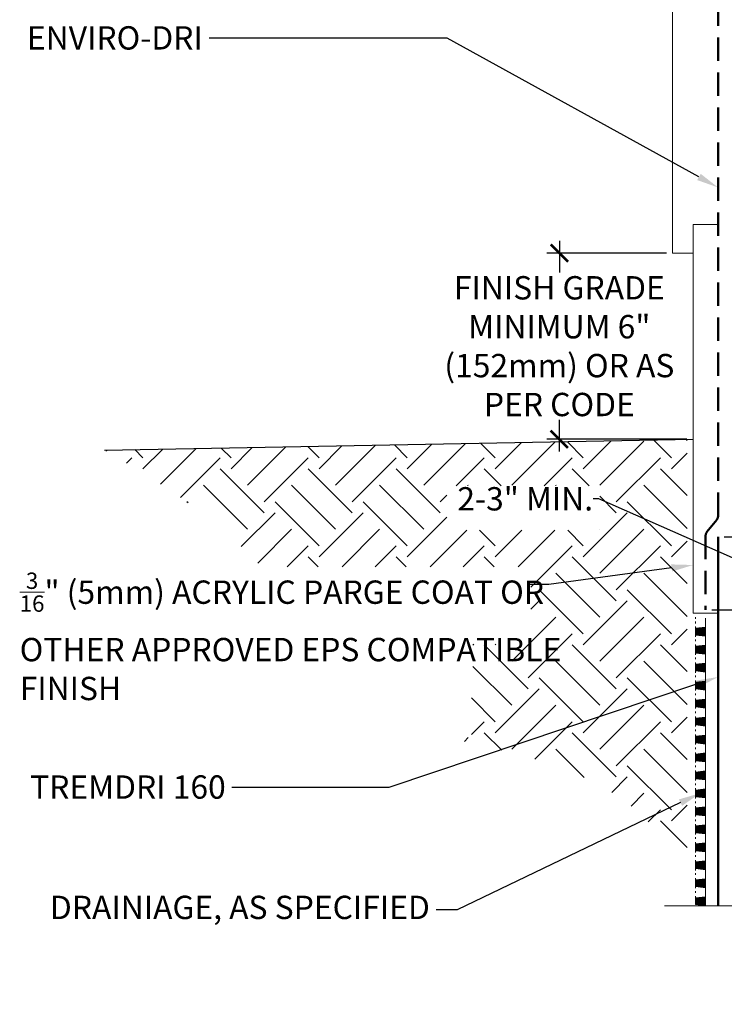
# Model space of a CAD drawing. Units: millimetres. Extents: x 23.3 to 96.3, y 3.3 to 58.9.
# Drawn here: x 23.3 to 45.9, y 4.5 to 36.1 of the extents above; entities that cross this region are included whole.
import ezdxf
from ezdxf import colors
from ezdxf.entities.mleader import LeaderData, LeaderLine
from ezdxf.math import Vec2, Vec3

# ---------------------------------------------------------------- set-up
doc = ezdxf.new("R2010")
doc.units = ezdxf.units.MM
doc.header["$MEASUREMENT"] = 0
doc.linetypes.add('HIDDEN', pattern=[0.375, 0.25, -0.125])
for name, color, linetype, lineweight in [('1 - Framework', 7, 'Continuous', 15), ('2- Text', 7, 'Continuous', 13), ('AVB - Fluid (120 130 220 230)', 30, 'HIDDEN', 50), ('TREMDrain Drainage Hatch', 7, 'Continuous', 5), ('WP - Cold - TREMproof 260-TBS', 172, 'Continuous', 50)]:
    doc.layers.add(name, color=color, linetype=linetype, lineweight=lineweight)
doc.layers.add('HATCH', color=12, linetype='Continuous')
doc.layers.add('LINE50', color=5, linetype='Continuous')
doc.styles.add('2020Tremco', font='sanss___.ttf', dxfattribs={"height": 0.75})
doc.dimstyles.new('01X', dxfattribs={"dimtxt": 0.09375, "dimasz": 0.1, "dimexe": 0.08, "dimexo": 0.08, "dimgap": 0.09, "dimtad": 0, "dimtih": 1, "dimtoh": 1, "dimdec": 3, "dimzin": 4, "dimdsep": 46, "dimtxsty": '2020Tremco', "dimblk": 'ARCHTICK', "dimcen": 0.09, "dimdle": 0.08, "dimadec": 0, "dimazin": 0, "dimtfac": 1, "dimtdec": 3, "dimtofl": 0, "dimtmove": 0, "dimatfit": 3, "dimfxl": 1, "dimtolj": 1, "dimtzin": 0, "dimarcsym": 0})

# ---------------------------------------------------------------- blocks, each defined once
blk = doc.blocks.new('*U5')
at = {"layer": 'TREMDrain Drainage Hatch', "lineweight": 0, "true_color": 0x2e2e2e}
h = blk.add_hatch(color=250, dxfattribs=at)
h.dxf.hatch_style = 1
h.paths.add_polyline_path([(-4.077, 0.15), (-4.177, 0.15), (-4.194, 0), (-4.061, 0)])
h = blk.add_hatch(color=250, dxfattribs=at)
h.dxf.hatch_style = 1
h.paths.add_polyline_path([(-3.811, 0.15), (-3.911, 0.15), (-3.928, 0), (-3.795, 0)])
h = blk.add_hatch(color=250, dxfattribs=at)
h.dxf.hatch_style = 1
h.paths.add_polyline_path([(-3.545, 0.15), (-3.645, 0.15), (-3.662, 0), (-3.529, 0)])
h = blk.add_hatch(color=250, dxfattribs=at)
h.dxf.hatch_style = 1
h.paths.add_polyline_path([(-3.279, 0.15), (-3.379, 0.15), (-3.396, 0), (-3.263, 0)])
h = blk.add_hatch(color=250, dxfattribs=at)
h.dxf.hatch_style = 1
h.paths.add_polyline_path([(-3.013, 0.15), (-3.113, 0.15), (-3.13, 0), (-2.997, 0)])
h = blk.add_hatch(color=250, dxfattribs=at)
h.dxf.hatch_style = 1
h.paths.add_polyline_path([(-2.747, 0.15), (-2.847, 0.15), (-2.864, 0), (-2.731, 0)])
h = blk.add_hatch(color=250, dxfattribs=at)
h.dxf.hatch_style = 1
h.paths.add_polyline_path([(-2.481, 0.15), (-2.581, 0.15), (-2.598, 0), (-2.465, 0)])
h = blk.add_hatch(color=250, dxfattribs=at)
h.dxf.hatch_style = 1
h.paths.add_polyline_path([(-2.215, 0.15), (-2.315, 0.15), (-2.332, 0), (-2.199, 0)])
h = blk.add_hatch(color=250, dxfattribs=at)
h.dxf.hatch_style = 1
h.paths.add_polyline_path([(-1.949, 0.15), (-2.049, 0.15), (-2.066, 0), (-1.933, 0)])
h = blk.add_hatch(color=250, dxfattribs=at)
h.dxf.hatch_style = 1
h.paths.add_polyline_path([(-1.683, 0.15), (-1.783, 0.15), (-1.8, 0), (-1.667, 0)])
h = blk.add_hatch(color=250, dxfattribs=at)
h.dxf.hatch_style = 1
h.paths.add_polyline_path([(-1.417, 0.15), (-1.517, 0.15), (-1.534, 0), (-1.401, 0)])
h = blk.add_hatch(color=250, dxfattribs=at)
h.dxf.hatch_style = 1
h.paths.add_polyline_path([(-1.151, 0.15), (-1.251, 0.15), (-1.268, 0), (-1.135, 0)])
h = blk.add_hatch(color=250, dxfattribs=at)
h.dxf.hatch_style = 1
h.paths.add_polyline_path([(-0.885, 0.15), (-0.985, 0.15), (-1.002, 0), (-0.869, 0)])
h = blk.add_hatch(color=250, dxfattribs=at)
h.dxf.hatch_style = 1
h.paths.add_polyline_path([(-0.619, 0.15), (-0.719, 0.15), (-0.736, 0), (-0.603, 0)])
h = blk.add_hatch(color=250, dxfattribs=at)
h.dxf.hatch_style = 1
h.paths.add_polyline_path([(-0.353, 0.15), (-0.453, 0.15), (-0.47, 0), (-0.337, 0)])
h = blk.add_hatch(color=250, dxfattribs=at)
h.dxf.hatch_style = 1
h.paths.add_polyline_path([(-0.087, 0.15), (-0.187, 0.15), (-0.204, 0), (-0.071, 0)])
at = {"layer": 'TREMDrain Drainage Hatch', "lineweight": 0}
for p, q in [((-4.194, 0), (-4.177, 0.15)), ((-4.077, 0.15), (-4.061, 0)), ((-4.077, 0.15), (-4.052, 0.15)), ((-4.004, 0.15), (-3.979, 0.15)), ((-3.936, 0.15), (-3.911, 0.15)), ((-3.928, 0), (-3.911, 0.15)), ((-3.811, 0.15), (-3.795, 0)), ((-3.811, 0.15), (-3.786, 0.15)), ((-3.738, 0.15), (-3.713, 0.15)), ((-3.67, 0.15), (-3.645, 0.15)), ((-3.662, 0), (-3.645, 0.15)), ((-3.545, 0.15), (-3.529, 0)), ((-3.545, 0.15), (-3.52, 0.15)), ((-3.472, 0.15), (-3.447, 0.15)), ((-3.404, 0.15), (-3.379, 0.15)), ((-3.396, 0), (-3.379, 0.15)), ((-3.279, 0.15), (-3.263, 0)), ((-3.279, 0.15), (-3.254, 0.15)), ((-3.206, 0.15), (-3.181, 0.15)), ((-3.138, 0.15), (-3.113, 0.15)), ((-3.13, 0), (-3.113, 0.15)), ((-3.013, 0.15), (-2.997, 0)), ((-3.013, 0.15), (-2.988, 0.15)), ((-2.94, 0.15), (-2.915, 0.15)), ((-2.872, 0.15), (-2.847, 0.15)), ((-2.864, 0), (-2.847, 0.15)), ((-2.747, 0.15), (-2.731, 0)), ((-2.747, 0.15), (-2.722, 0.15)), ((-2.674, 0.15), (-2.649, 0.15)), ((-2.606, 0.15), (-2.581, 0.15)), ((-2.598, 0), (-2.581, 0.15)), ((-2.481, 0.15), (-2.465, 0)), ((-2.481, 0.15), (-2.456, 0.15)), ((-2.408, 0.15), (-2.383, 0.15)), ((-2.34, 0.15), (-2.315, 0.15)), ((-2.332, 0), (-2.315, 0.15)), ((-2.215, 0.15), (-2.199, 0)), ((-2.215, 0.15), (-2.19, 0.15)), ((-2.142, 0.15), (-2.117, 0.15)), ((-2.074, 0.15), (-2.049, 0.15)), ((-2.066, 0), (-2.049, 0.15)), ((-1.949, 0.15), (-1.933, 0)), ((-1.949, 0.15), (-1.924, 0.15)), ((-1.876, 0.15), (-1.851, 0.15)), ((-1.808, 0.15), (-1.783, 0.15)), ((-1.8, 0), (-1.783, 0.15)), ((-1.683, 0.15), (-1.667, 0)), ((-1.683, 0.15), (-1.658, 0.15)), ((-1.61, 0.15), (-1.585, 0.15)), ((-1.542, 0.15), (-1.517, 0.15)), ((-1.534, 0), (-1.517, 0.15)), ((-1.417, 0.15), (-1.401, 0)), ((-1.417, 0.15), (-1.392, 0.15)), ((-1.344, 0.15), (-1.319, 0.15)), ((-1.276, 0.15), (-1.251, 0.15)), ((-1.268, 0), (-1.251, 0.15)), ((-1.151, 0.15), (-1.135, 0)), ((-1.151, 0.15), (-1.126, 0.15)), ((-1.078, 0.15), (-1.053, 0.15)), ((-1.01, 0.15), (-0.985, 0.15)), ((-1.002, 0), (-0.985, 0.15)), ((-0.885, 0.15), (-0.869, 0)), ((-0.885, 0.15), (-0.86, 0.15)), ((-0.812, 0.15), (-0.787, 0.15)), ((-0.744, 0.15), (-0.719, 0.15)), ((-0.736, 0), (-0.719, 0.15)), ((-0.619, 0.15), (-0.603, 0)), ((-0.619, 0.15), (-0.594, 0.15)), ((-0.546, 0.15), (-0.521, 0.15)), ((-0.478, 0.15), (-0.453, 0.15)), ((-0.47, 0), (-0.453, 0.15)), ((-0.353, 0.15), (-0.337, 0)), ((-0.353, 0.15), (-0.328, 0.15)), ((-0.28, 0.15), (-0.255, 0.15)), ((-0.212, 0.15), (-0.187, 0.15)), ((-0.204, 0), (-0.187, 0.15)), ((-0.087, 0.15), (-0.071, 0)), ((-0.087, 0.15), (-0.062, 0.15)), ((-0.014, 0.15), (0.011, 0.15)), ((0.054, 0.15), (0.079, 0.15)), ((-4.194, 0), (-4.061, 0)), ((-4.061, 0), (-3.928, 0)), ((-3.928, 0), (-3.795, 0)), ((-3.795, 0), (-3.662, 0)), ((-3.662, 0), (-3.529, 0)), ((-3.529, 0), (-3.396, 0)), ((-3.396, 0), (-3.263, 0)), ((-3.263, 0), (-3.13, 0)), ((-3.13, 0), (-2.997, 0)), ((-2.997, 0), (-2.864, 0)), ((-2.864, 0), (-2.731, 0)), ((-2.731, 0), (-2.598, 0)), ((-2.598, 0), (-2.465, 0)), ((-2.465, 0), (-2.332, 0)), ((-2.332, 0), (-2.199, 0)), ((-2.199, 0), (-2.066, 0)), ((-2.066, 0), (-1.933, 0)), ((-1.933, 0), (-1.8, 0)), ((-1.8, 0), (-1.667, 0)), ((-1.667, 0), (-1.534, 0)), ((-1.534, 0), (-1.401, 0)), ((-1.401, 0), (-1.268, 0)), ((-1.268, 0), (-1.135, 0)), ((-1.135, 0), (-1.002, 0)), ((-1.002, 0), (-0.869, 0)), ((-0.869, 0), (-0.736, 0)), ((-0.736, 0), (-0.603, 0)), ((-0.603, 0), (-0.47, 0)), ((-0.47, 0), (-0.337, 0)), ((-0.337, 0), (-0.204, 0)), ((-0.204, 0), (-0.071, 0)), ((-0.071, 0), (0.062, 0))]:
    blk.add_line(p, q, dxfattribs=at)
for points in [[(-4.177, 0.15), (-4.077, 0.15)], [(-3.911, 0.15), (-3.811, 0.15)], [(-3.645, 0.15), (-3.545, 0.15)], [(-3.379, 0.15), (-3.279, 0.15)], [(-3.113, 0.15), (-3.013, 0.15)], [(-2.847, 0.15), (-2.747, 0.15)], [(-2.581, 0.15), (-2.481, 0.15)], [(-2.315, 0.15), (-2.215, 0.15)], [(-2.049, 0.15), (-1.949, 0.15)], [(-1.783, 0.15), (-1.683, 0.15)], [(-1.517, 0.15), (-1.417, 0.15)], [(-1.251, 0.15), (-1.151, 0.15)], [(-0.985, 0.15), (-0.885, 0.15)], [(-0.719, 0.15), (-0.619, 0.15)], [(-0.453, 0.15), (-0.353, 0.15)], [(-0.187, 0.15), (-0.087, 0.15)]]:
    blk.add_lwpolyline(points, dxfattribs=at)
blk = doc.blocks.new('_ArchTick')
at = {"color": 0, "linetype": 'ByBlock', "const_width": 0.15}
blk.add_lwpolyline([(-0.5, -0.5), (0.5, 0.5)], dxfattribs=at)
blk = doc.blocks.new('*D7')
at = {"layer": '2- Text', "color": 0, "lineweight": -2, "transparency": 16777216}
for p, q in [((40.632, 29.037), (40.632, 28.015)), ((44.069, 28.637), (40.232, 28.637)), ((40.632, 22.256), (40.632, 23.278)), ((44.73, 22.656), (40.232, 22.656))]:
    blk.add_line(p, q, dxfattribs=at)
at = {"layer": 'DEFPOINTS', "color": 0, "transparency": 16777216}
for p in [(40.632, 28.637), (44.269, 28.637), (44.93, 22.656)]:
    blk.add_point(p, dxfattribs=at)
at = {"layer": '2- Text', "color": 0, "lineweight": -2, "transparency": 16777216, "xscale": 0.56, "yscale": 0.56, "zscale": 0.56}
for p, rotation in [((40.632, 28.637), 90), ((40.632, 22.656), 270)]:
    blk.add_blockref('_ArchTick', p, dxfattribs=dict(at, rotation=rotation))
at = {"layer": '2- Text', "color": 0, "transparency": 16777216, "insert": (40.632, 25.647), "char_height": 0.75, "width": 7.49422, "attachment_point": 5, "style": '2020Tremco'}
blk.add_mtext('\\A1;FINISH GRADE MINIMUM 6" (152mm) OR AS PER CODE', dxfattribs=at)
blk = doc.blocks.new('*D8')
at = {"layer": '2- Text', "color": 0, "lineweight": -2, "transparency": 16777216}
for p, q in [((41.899, 20.741), (41.719, 20.741)), ((47.301, 18.35), (41.899, 20.741)), ((47.301, 16.777), (47.301, 19.923)), ((45.93, 19.523), (47.701, 19.523)), ((45.53, 17.177), (47.701, 17.177))]:
    blk.add_line(p, q, dxfattribs=at)
at = {"layer": 'DEFPOINTS', "color": 0, "transparency": 16777216}
for p in [(45.73, 19.523), (47.301, 19.523), (45.33, 17.177)]:
    blk.add_point(p, dxfattribs=at)
at = {"layer": '2- Text', "color": 0, "lineweight": -2, "transparency": 16777216, "xscale": 0.56, "yscale": 0.56, "zscale": 0.56}
for p, rotation in [((47.301, 19.523), 90), ((47.301, 17.177), 270)]:
    blk.add_blockref('_ArchTick', p, dxfattribs=dict(at, rotation=rotation))
at = {"layer": '2- Text', "color": 0, "transparency": 16777216, "insert": (39.536, 20.741), "char_height": 0.75, "attachment_point": 5, "style": '2020Tremco'}
blk.add_mtext('\\A1;2-3" MIN.', dxfattribs=at)

msp = doc.modelspace()

# ---------------------------------------------------------------- hatches: boundary and pattern name
at = {"layer": 'HATCH'}
h = msp.add_hatch(dxfattribs=at)
h.set_pattern_fill('EARTH', color=256, scale=8, angle=45, style=0)
h.set_pattern_definition([(45, (-53.7064, -89.6643), (2e-16, 2.828427), [2, -2]), (45, (-54.2367, -89.134), (2e-16, 2.828427), [2, -2]), (45, (-54.767, -88.6036), (2e-16, 2.828427), [2, -2]), (135, (-54.767, -88.25), (-2.828427, 4e-16), [2, -2]), (135, (-54.2367, -87.7197), (-2.828427, 4e-16), [2, -2]), (135, (-53.7064, -87.1894), (-2.828427, 4e-16), [2, -2])])
h.paths.add_polyline_path([(41.9304, 21.1617), (41.9304, 19.7325), (37.0136, 19.7325), (37.0136, 21.1617)], flags=16)
h.paths.add_polyline_path([(31.0527, 18.5568), (39.7158, 18.5568), (39.7158, 16.0722), (37.8576, 16.0722), (37.8576, 14.6909), (37.8065, 14.6909), (37.8065, 13.0646), (37.0116, 13.0646), (37.0603, 13.0543), (37.1087, 13.0441), (37.157, 13.0339), (37.205, 13.0237), (37.2529, 13.0134), (37.3006, 13.0032), (37.3481, 12.993), (37.3954, 12.9828), (37.4425, 12.9726), (37.4894, 12.9624), (37.5362, 12.9521), (37.5827, 12.9419), (37.6291, 12.9317), (37.6753, 12.9215), (37.7213, 12.9113), (37.7671, 12.901), (37.8128, 12.8908), (37.8582, 12.8806), (37.9035, 12.8703), (37.9486, 12.8601), (37.9935, 12.8498), (38.0382, 12.8396), (38.0828, 12.8293), (38.1271, 12.819), (38.1713, 12.8087), (38.2153, 12.7984), (38.2592, 12.7881), (38.3028, 12.7778), (38.3463, 12.7674), (38.3896, 12.7571), (38.4327, 12.7467), (38.4756, 12.7363), (38.5184, 12.7259), (38.561, 12.7155), (38.6034, 12.7051), (38.6457, 12.6947), (38.6877, 12.6842), (38.7296, 12.6737), (38.7714, 12.6632), (38.8129, 12.6527), (38.8543, 12.6422), (38.8955, 12.6316), (38.9365, 12.621), (38.9774, 12.6104), (39.0181, 12.5998), (39.0586, 12.5892), (39.099, 12.5785), (39.1392, 12.5678), (39.1792, 12.5571), (39.2191, 12.5463), (39.2588, 12.5355), (39.2983, 12.5247), (39.3376, 12.5139), (39.3768, 12.503), (39.4159, 12.4921), (39.4547, 12.4812), (39.4934, 12.4703), (39.5319, 12.4593), (39.5703, 12.4483), (39.6085, 12.4372), (39.6466, 12.4261), (39.6845, 12.415), (39.7222, 12.4039), (39.7597, 12.3927), (39.7971, 12.3815), (39.8344, 12.3702), (39.8715, 12.3589), (39.9084, 12.3476), (39.9452, 12.3362), (39.9818, 12.3248), (40.0182, 12.3134), (40.0545, 12.3019), (40.0907, 12.2903), (40.1266, 12.2788), (40.1625, 12.2671), (40.1981, 12.2555), (40.2337, 12.2438), (40.269, 12.232), (40.3042, 12.2202), (40.3393, 12.2084), (40.3742, 12.1965), (40.409, 12.1846), (40.4436, 12.1726), (40.478, 12.1605), (40.5123, 12.1485), (40.5465, 12.1363), (40.5805, 12.1241), (40.6143, 12.1119), (40.648, 12.0996), (40.6816, 12.0873), (40.715, 12.0749), (40.7483, 12.0625), (40.7814, 12.05), (40.8143, 12.0374), (40.8472, 12.0248), (40.8798, 12.0121), (40.9124, 11.9994), (40.9448, 11.9866), (40.977, 11.9738), (41.0091, 11.9609), (41.0411, 11.9479), (41.0729, 11.9349), (41.1046, 11.9218), (41.1361, 11.9087), (41.1675, 11.8955), (41.1988, 11.8822), (41.2299, 11.8689), (41.2608, 11.8555), (41.2917, 11.842), (41.3224, 11.8285), (41.3529, 11.8149), (41.3834, 11.8013), (41.4137, 11.7875), (41.4438, 11.7737), (41.4738, 11.7599), (41.5037, 11.746), (41.5334, 11.7319), (41.563, 11.7179), (41.5925, 11.7037), (41.6219, 11.6895), (41.6511, 11.6752), (41.6801, 11.6609), (41.7091, 11.6464), (41.7379, 11.6319), (41.7666, 11.6173), (41.7951, 11.6027), (41.8235, 11.5879), (41.8518, 11.5731), (41.88, 11.5582), (41.908, 11.5432), (41.9359, 11.5282), (41.9637, 11.513), (41.9914, 11.4978), (42.0189, 11.4825), (42.0463, 11.4671), (42.0736, 11.4517), (42.1007, 11.4361), (42.1277, 11.4205), (42.1546, 11.4048), (42.1814, 11.389), (42.208, 11.3731), (42.2346, 11.3571), (42.261, 11.3411), (42.2873, 11.3249), (42.3134, 11.3087), (42.3395, 11.2924), (42.3654, 11.2759), (42.3912, 11.2594), (42.4169, 11.2428), (42.4424, 11.2261), (42.4679, 11.2094), (42.4932, 11.1925), (42.5184, 11.1755), (42.5435, 11.1585), (42.5685, 11.1413), (42.5933, 11.124), (42.6181, 11.1067), (42.6427, 11.0892), (42.6672, 11.0717), (42.6916, 11.0541), (42.7159, 11.0363), (42.7401, 11.0185), (42.7641, 11.0005), (42.7881, 10.9825), (42.8119, 10.9643), (42.8356, 10.9461), (42.8593, 10.9277), (42.8828, 10.9093), (42.9062, 10.8907), (42.9294, 10.872), (42.9526, 10.8533), (42.9757, 10.8344), (42.9986, 10.8154), (43.0215, 10.7963), (43.0442, 10.7771), (43.0669, 10.7578), (43.0894, 10.7384), (43.1118, 10.7188), (43.1342, 10.6992), (43.1564, 10.6795), (43.1785, 10.6596), (43.2005, 10.6396), (43.2224, 10.6195), (43.2442, 10.5993), (43.2659, 10.579), (43.2875, 10.5586), (43.309, 10.538), (43.3304, 10.5173), (43.3518, 10.4965), (43.373, 10.4757), (43.3941, 10.4546), (43.4151, 10.4335), (43.436, 10.4123), (43.4568, 10.391), (43.4775, 10.3695), (43.4982, 10.348), (43.5187, 10.3263), (43.5392, 10.3045), (43.5595, 10.2827), (43.5798, 10.2607), (43.6, 10.2386), (43.6201, 10.2165), (43.6401, 10.1942), (43.66, 10.1718), (43.6798, 10.1493), (43.6996, 10.1268), (43.7192, 10.1041), (43.7388, 10.0814), (43.7583, 10.0585), (43.7777, 10.0356), (43.7971, 10.0125), (43.8163, 9.9894), (43.8355, 9.9662), (43.8546, 9.9429), (43.8737, 9.9195), (43.8926, 9.896), (43.9115, 9.8724), (43.9303, 9.8488), (43.949, 9.825), (43.9677, 9.8012), (43.9863, 9.7773), (44.0048, 9.7533), (44.0232, 9.7292), (44.0416, 9.7051), (44.0599, 9.6809), (44.0782, 9.6566), (44.0963, 9.6322), (44.1145, 9.6078), (44.1325, 9.5832), (44.1505, 9.5586), (44.1684, 9.534), (44.1863, 9.5092), (44.2041, 9.4844), (44.2218, 9.4595), (44.2395, 9.4346), (44.2571, 9.4096), (44.2747, 9.3845), (44.2922, 9.3593), (44.3096, 9.3341), (44.327, 9.3089), (44.3444, 9.2835), (44.3617, 9.2581), (44.3789, 9.2327), (44.3961, 9.2072), (44.4132, 9.1816), (44.4303, 9.1559), (44.4473, 9.1303), (44.4643, 9.1045), (44.4813, 9.0787), (44.4982, 9.0529), (44.515, 9.027), (44.5318, 9.001), (44.5486, 8.975), (44.5653, 8.949), (44.582, 8.9229), (44.5986, 8.8967), (44.736, 8.6784), (44.736, 22.6349), (26.0203, 22.3081), (26.0519, 22.2894), (26.0835, 22.2706), (26.1151, 22.2519), (26.1467, 22.2332), (26.1783, 22.2145), (26.2099, 22.1958), (26.2415, 22.177), (26.2731, 22.1583), (26.3046, 22.1395), (26.3362, 22.1208), (26.3678, 22.102), (26.3994, 22.0833), (26.4309, 22.0645), (26.4625, 22.0457), (26.494, 22.027), (26.5256, 22.0082), (26.5571, 21.9894), (26.5886, 21.9705), (26.6201, 21.9517), (26.6516, 21.9329), (26.6831, 21.914), (26.7146, 21.8951), (26.7461, 21.8762), (26.7775, 21.8573), (26.809, 21.8384), (26.8404, 21.8195), (26.8719, 21.8005), (26.9033, 21.7816), (26.9347, 21.7626), (26.9661, 21.7436), (26.9974, 21.7246), (27.0288, 21.7055), (27.0601, 21.6864), (27.0915, 21.6673), (27.1228, 21.6482), (27.1541, 21.6291), (27.1853, 21.6099), (27.2166, 21.5908), (27.2478, 21.5715), (27.279, 21.5523), (27.3102, 21.533), (27.3414, 21.5138), (27.3726, 21.4944), (27.4037, 21.4751), (27.4348, 21.4557), (27.4659, 21.4363), (27.497, 21.4169), (27.528, 21.3974), (27.5591, 21.3779), (27.5901, 21.3584), (27.621, 21.3388), (27.652, 21.3192), (27.6829, 21.2996), (27.7138, 21.2799), (27.7447, 21.2602), (27.7755, 21.2404), (27.8064, 21.2207), (27.8372, 21.2008), (27.8679, 21.181), (27.8987, 21.1611), (27.9294, 21.1411), (27.96, 21.1212), (27.9907, 21.1012), (28.0213, 21.0811), (28.0519, 21.061), (28.0824, 21.0408), (28.113, 21.0207), (28.1435, 21.0004), (28.1739, 20.9801), (28.2043, 20.9598), (28.2347, 20.9394), (28.2651, 20.919), (28.2954, 20.8985), (28.3257, 20.878), (28.3559, 20.8575), (28.3861, 20.8368), (28.4163, 20.8162), (28.4464, 20.7955), (28.4765, 20.7747), (28.5066, 20.7539), (28.5366, 20.733), (28.5666, 20.7121), (28.5965, 20.6911), (28.6264, 20.67), (28.6563, 20.6489), (28.6861, 20.6278), (28.7159, 20.6066), (28.7456, 20.5853), (28.7753, 20.564), (28.8049, 20.5426), (28.8345, 20.5211), (28.8641, 20.4996), (28.8936, 20.4781), (28.9231, 20.4564), (28.9525, 20.4347), (28.9819, 20.413), (29.0112, 20.3912), (29.0405, 20.3693), (29.0697, 20.3473), (29.0989, 20.3253), (29.1281, 20.3032), (29.1571, 20.2811), (29.1862, 20.2589), (29.2152, 20.2366), (29.2441, 20.2142), (29.273, 20.1918), (29.3018, 20.1693), (29.3306, 20.1467), (29.3593, 20.1241), (29.388, 20.1014), (29.4166, 20.0786), (29.4452, 20.0557), (29.4737, 20.0328), (29.5022, 20.0098), (29.5306, 19.9868), (29.559, 19.9636), (29.5873, 19.9404), (29.6155, 19.9172), (29.6437, 19.8938), (29.6719, 19.8704), (29.6999, 19.8469), (29.728, 19.8234), (29.7559, 19.7997), (29.7839, 19.776), (29.8117, 19.7523), (29.8395, 19.7284), (29.8673, 19.7045), (29.895, 19.6806), (29.9226, 19.6565), (29.9502, 19.6324), (29.9777, 19.6082), (30.0051, 19.584), (30.0325, 19.5596), (30.0599, 19.5352), (30.0872, 19.5108), (30.1144, 19.4862), (30.1415, 19.4616), (30.1686, 19.437), (30.1957, 19.4122), (30.2227, 19.3874), (30.2496, 19.3625), (30.2764, 19.3376), (30.3032, 19.3126), (30.33, 19.2875), (30.3567, 19.2623), (30.3833, 19.2371), (30.4098, 19.2118), (30.4363, 19.1864), (30.4627, 19.161), (30.4891, 19.1355), (30.5154, 19.1099), (30.5416, 19.0843), (30.5678, 19.0585), (30.5939, 19.0328), (30.62, 19.0069), (30.6459, 18.981), (30.6719, 18.955), (30.6977, 18.929), (30.7235, 18.9028), (30.7492, 18.8766), (30.7749, 18.8504), (30.8004, 18.824), (30.826, 18.7976), (30.8514, 18.7712), (30.8768, 18.7446), (30.9021, 18.718), (30.9274, 18.6913), (30.9526, 18.6646), (30.9777, 18.6378), (31.0027, 18.6109), (31.0277, 18.584), (31.0526, 18.5569)])

# ---------------------------------------------------------------- linework, layer by layer
at = {"layer": '1 - Framework'}
for points in [[(44.9297, 28.6371), (44.2691, 28.6371), (44.2691, 52.656)], [(45.7297, 17.0657), (44.9297, 17.0657), (44.9297, 29.5528), (45.7297, 29.5528)]]:
    msp.add_lwpolyline(points, dxfattribs=at)
at = {"layer": '1 - Framework', "linetype": 'Continuous'}
msp.add_lwpolyline([(58.8797, 7.656), (52.6918, 7.656), (52.0668, 9.3732), (50.8168, 5.9388), (50.1918, 7.656), (44.0103, 7.656)], dxfattribs=at)
at = {"layer": 'AVB - Fluid (120 130 220 230)', "ltscale": 3}
for p, q in [((45.7297, 20.1917), (45.7297, 52.656)), ((45.6858, 20.0668), (45.3735, 19.6764)), ((45.3297, 19.5514), (45.3297, 17.177))]:
    msp.add_line(p, q, dxfattribs=at)
for centre, start, end in [((45.5297, 20.1917), 321.34019, 0), ((45.5297, 19.5514), 141.34019, 180)]:
    msp.add_arc(centre, 0.2, start, end, dxfattribs=at)
at = {"layer": 'LINE50'}
msp.add_line((26.0203, 22.3081), (44.9297, 22.656), dxfattribs=at)
at = {"layer": 'WP - Cold - TREMproof 260-TBS'}
msp.add_line((45.7297, 19.523), (45.7297, 7.656), dxfattribs=at)

# ---------------------------------------------------------------- block references
at = {"layer": 'WP - Cold - TREMproof 260-TBS', "ltscale": 0.4, "xscale": 2.171185153681673, "yscale": 2.171185153681673, "zscale": 2.171185153681673, "rotation": 90}
msp.add_blockref('*U5', (45.3297, 16.7686), dxfattribs=at)

# ---------------------------------------------------------------- dimensions: what is measured, and where the dimension line sits
at = {"layer": '2- Text'}
dim = msp.add_linear_dim(base=(40.6322, 28.6371), p1=(44.9297, 22.656), p2=(44.2691, 28.6371), angle=90, text='FINISH GRADE MINIMUM 6" (152mm) OR AS PER CODE', dimstyle='01X', override={"dimasz": 0.56, "dimexe": 0.4, "dimexo": 0.2, "dimdle": 0.4}, dxfattribs=at)
dim.commit()
dim.dimension.update_dxf_attribs({"geometry": '*D7', "text_midpoint": (40.6322, 25.6466)})
dim = msp.add_linear_dim(base=(47.3009, 19.523), p1=(45.3297, 17.177), p2=(45.7297, 19.523), angle=90, text='2-3" MIN.', dimstyle='01X', override={"dimasz": 0.56, "dimexe": 0.4, "dimexo": 0.2, "dimdle": 0.4, "dimtmove": 1}, dxfattribs=at)
dim.commit()
dim.dimension.update_dxf_attribs({"geometry": '*D8', "text_midpoint": (41.6291, 20.7406), "dimtype": 160})

# ---------------------------------------------------------------- leaders
ml = msp.add_multileader_mtext('Standard', dxfattribs=at)
ml.set_content('ENVIRO-DRI', color=256, style='2020Tremco')
ml.set_leader_properties()
ml.build(insert=Vec2(0, 0))
ml.multileader.update_dxf_attribs({"dogleg_length": 0.68, "arrow_head_size": 0.7})
ctx = ml.context
ctx.base_point, ctx.char_height, ctx.arrow_head_size, ctx.landing_gap_size, ctx.plane_origin = Vec3(23.1011, 35.5423), 0.75, 0.7, 0.2, Vec3(45.7297, 31.7533)
ctx.text_align_type = 2
notes = []
notes.append((ctx, [(0, (1, 1, 0), (37.0266, 35.5423), (-1, 0), 7.6458, [(0, [(45.7297, 30.7468)], 0, [])])]))
ctx.mtext.insert, ctx.mtext.alignment, ctx.mtext.flow_direction = Vec3(29.1807, 35.9286), 3, 5
ml = msp.add_multileader_mtext('Standard', dxfattribs=at)
ml.set_content('\\A1;{\\H0.7x;\\S3/16;}" (5mm) ACRYLIC PARGE COAT OR OTHER APPROVED EPS COMPATIBLE FINISH', color=256, style='2020Tremco')
ml.set_leader_properties()
ml.build(insert=Vec2(0, 0))
ml.multileader.update_dxf_attribs({"dogleg_length": 0.68, "arrow_head_size": 0.7})
ctx = ml.context
ctx.base_point, ctx.char_height, ctx.arrow_head_size, ctx.landing_gap_size, ctx.plane_origin = Vec3(23.1011, 17.984), 0.75, 0.7, 0.2, Vec3(44.9297, 20.1146)
notes.append((ctx, [(0, (1, 1, 0), (40.2927, 17.984), (-1, 0), 0.68, [(0, [(44.9297, 18.6131)], 0, [])])]))
ctx.mtext.insert, ctx.mtext.width, ctx.mtext.flow_direction = Vec3(23.3011, 18.3703), 17.608085, 5
ml = msp.add_multileader_mtext('Standard', dxfattribs=at)
ml.set_content('TREMDRI 160', color=256, style='2020Tremco')
ml.set_leader_properties()
ml.build(insert=Vec2(0, 0))
ml.multileader.update_dxf_attribs({"dogleg_length": 0.68, "arrow_head_size": 0.7})
ctx = ml.context
ctx.base_point, ctx.char_height, ctx.arrow_head_size, ctx.landing_gap_size, ctx.plane_origin = Vec3(23.1011, 11.4651), 0.75, 0.7, 0.2, Vec3(45.7297, 14.5398)
ctx.text_align_type = 2
notes.append((ctx, [(0, (1, 1, 0), (35.1613, 11.4651), (-1, 0), 5.0429, [(0, [(45.7297, 15.0144)], 0, [])])]))
ctx.mtext.insert, ctx.mtext.alignment, ctx.mtext.flow_direction = Vec3(29.9184, 11.852), 3, 5
ml = msp.add_multileader_mtext('Standard', dxfattribs=at)
ml.set_content('DRAINIAGE, AS SPECIFIED', color=256, style='2020Tremco')
ml.set_leader_properties()
ml.build(insert=Vec2(0, 0))
ml.multileader.update_dxf_attribs({"dogleg_length": 0.68, "arrow_head_size": 0.7})
ctx = ml.context
ctx.base_point, ctx.char_height, ctx.arrow_head_size, ctx.landing_gap_size, ctx.plane_origin = Vec3(23.1011, 7.5312), 0.75, 0.7, 0.2, Vec3(45.1539, 11.8043)
ctx.text_align_type = 2
notes.append((ctx, [(0, (1, 1, 0), (37.3539, 7.5312), (-1, 0), 0.68, [(0, [(45.1539, 11.2799)], 0, [])])]))
ctx.mtext.insert, ctx.mtext.alignment, ctx.mtext.flow_direction = Vec3(36.4739, 7.9844), 3, 5
for ctx, leaders in notes:
    for number, flags, end, landing, length, lines in leaders:
        leader = LeaderData()
        leader.index, (leader.has_last_leader_line, leader.has_dogleg_vector, leader.attachment_direction) = number, flags
        leader.last_leader_point, leader.dogleg_vector, leader.dogleg_length = Vec3(end), Vec3(landing), length
        for number, points, colour, breaks in lines:
            line = LeaderLine()
            line.index, line.vertices, line.color, line.breaks = number, Vec3.list(points), colors.encode_raw_color(colour), breaks
            leader.lines.append(line)
        ctx.leaders.append(leader)

doc.saveas('drawing.dxf')
